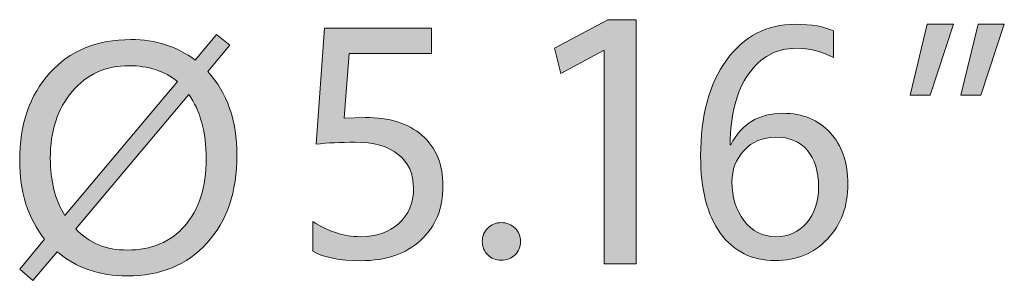
# Model space of a CAD drawing. Units: millimetres. Extents: x 890 to 2426, y 139 to 887.
# Drawn here: x 983 to 1007, y 370 to 376 of the extents above; entities that cross this region are included whole.
import ezdxf

# ---------------------------------------------------------------- set-up
doc = ezdxf.new("R2010")
doc.units = ezdxf.units.MM
doc.header["$MEASUREMENT"] = 0
doc.layers.add('dimensions', color=7, linetype='Continuous', lineweight=0)

msp = doc.modelspace()

# ---------------------------------------------------------------- hatches: boundary and pattern name
at = {"layer": 'dimensions', "transparency": 33554687}
h = msp.add_hatch(color=7, dxfattribs=at)
h.dxf.hatch_style = 2
edge = h.paths.add_edge_path()
edge.add_spline(control_points=[(996.864, 375.604), (996.864, 375.604), (996.846, 375.604), (996.846, 375.604), (996.846, 375.604), (995.82, 375.05), (995.82, 375.05), (995.82, 375.05), (995.666, 375.659), (995.666, 375.659), (995.666, 375.659), (996.955, 376.348), (996.955, 376.348), (996.955, 376.348), (997.636, 376.348), (997.636, 376.348), (997.636, 376.348), (997.636, 370.449), (997.636, 370.449), (997.636, 370.449), (996.864, 370.449), (996.864, 370.449), (996.864, 370.449), (996.864, 375.604), (996.864, 375.604)], knot_values=[0, 0, 0, 0, 1, 1, 1, 2, 2, 2, 3, 3, 3, 4, 4, 4, 5, 5, 5, 6, 6, 6, 7, 7, 7, 8, 8, 8, 8], degree=3, periodic=0)
h = msp.add_hatch(color=7, dxfattribs=at)
h.dxf.hatch_style = 2
edge = h.paths.add_edge_path()
edge.add_spline(control_points=[(999.948, 372.428), (999.948, 372.064), (1000.045, 371.753), (1000.238, 371.494), (1000.432, 371.235), (1000.69, 371.105), (1001.011, 371.105), (1001.315, 371.105), (1001.562, 371.217), (1001.752, 371.44), (1001.943, 371.664), (1002.038, 371.951), (1002.038, 372.303), (1002.038, 372.684), (1001.948, 372.98), (1001.768, 373.191), (1001.589, 373.403), (1001.334, 373.509), (1001.003, 373.509), (1000.69, 373.509), (1000.435, 373.402), (1000.24, 373.188), (1000.045, 372.974), (999.948, 372.721), (999.948, 372.428)], knot_values=[0, 0, 0, 0, 1, 1, 1, 2, 2, 2, 3, 3, 3, 4, 4, 4, 5, 5, 5, 6, 6, 6, 7, 7, 7, 8, 8, 8, 8], degree=3, periodic=0)
edge = h.paths.add_edge_path()
edge.add_spline(control_points=[(1002.401, 375.434), (1002.114, 375.582), (1001.813, 375.656), (1001.499, 375.656), (1001.021, 375.656), (1000.637, 375.448), (1000.347, 375.031), (1000.057, 374.615), (999.91, 374.047), (999.905, 373.327), (999.905, 373.327), (999.923, 373.327), (999.923, 373.327), (1000.184, 373.833), (1000.602, 374.086), (1001.175, 374.086), (1001.653, 374.086), (1002.034, 373.931), (1002.319, 373.619), (1002.605, 373.308), (1002.747, 372.894), (1002.747, 372.378), (1002.747, 371.838), (1002.583, 371.395), (1002.253, 371.048), (1001.924, 370.701), (1001.504, 370.527), (1000.993, 370.527), (1000.432, 370.527), (999.991, 370.747), (999.671, 371.185), (999.352, 371.624), (999.192, 372.246), (999.192, 373.052), (999.192, 374.027), (999.402, 374.801), (999.821, 375.376), (1000.241, 375.95), (1000.793, 376.237), (1001.478, 376.237), (1001.87, 376.237), (1002.178, 376.183), (1002.401, 376.076), (1002.401, 376.076), (1002.401, 375.434), (1002.401, 375.434)], knot_values=[0, 0, 0, 0, 1, 1, 1, 2, 2, 2, 3, 3, 3, 4, 4, 4, 5, 5, 5, 6, 6, 6, 7, 7, 7, 8, 8, 8, 9, 9, 9, 10, 10, 10, 11, 11, 11, 12, 12, 12, 13, 13, 13, 14, 14, 14, 15, 15, 15, 15], degree=3, periodic=0)
h = msp.add_hatch(color=7, dxfattribs=at)
h.dxf.hatch_style = 2
edge = h.paths.add_edge_path()
edge.add_spline(control_points=[(1006.522, 376.24), (1006.522, 376.24), (1005.959, 374.521), (1005.959, 374.521), (1005.959, 374.521), (1005.474, 374.521), (1005.474, 374.521), (1005.474, 374.521), (1005.891, 376.24), (1005.891, 376.24), (1005.891, 376.24), (1006.522, 376.24), (1006.522, 376.24)], knot_values=[0, 0, 0, 0, 1, 1, 1, 2, 2, 2, 3, 3, 3, 4, 4, 4, 4], degree=3, periodic=0)
edge = h.paths.add_edge_path()
edge.add_spline(control_points=[(1005.295, 376.24), (1005.295, 376.24), (1004.732, 374.521), (1004.732, 374.521), (1004.732, 374.521), (1004.247, 374.521), (1004.247, 374.521), (1004.247, 374.521), (1004.664, 376.24), (1004.664, 376.24), (1004.664, 376.24), (1005.295, 376.24), (1005.295, 376.24)], knot_values=[0, 0, 0, 0, 1, 1, 1, 2, 2, 2, 3, 3, 3, 4, 4, 4, 4], degree=3, periodic=0)
h = msp.add_hatch(color=7, dxfattribs=at)
h.dxf.hatch_style = 2
edge = h.paths.add_edge_path()
edge.add_spline(control_points=[(984.109, 371.291), (984.435, 370.951), (984.85, 370.781), (985.354, 370.781), (985.941, 370.781), (986.405, 370.977), (986.746, 371.37), (987.087, 371.762), (987.258, 372.302), (987.258, 372.989), (987.258, 373.631), (987.118, 374.149), (986.837, 374.544), (986.837, 374.544), (984.109, 371.291), (984.109, 371.291)], knot_values=[0, 0, 0, 0, 1, 1, 1, 2, 2, 2, 3, 3, 3, 4, 4, 4, 5, 5, 5, 5], degree=3, periodic=0)
edge = h.paths.add_edge_path()
edge.add_spline(control_points=[(986.566, 374.854), (986.248, 375.108), (985.859, 375.236), (985.4, 375.236), (984.834, 375.236), (984.375, 375.028), (984.023, 374.613), (983.672, 374.198), (983.496, 373.66), (983.496, 372.999), (983.496, 372.453), (983.613, 371.991), (983.849, 371.616), (983.849, 371.616), (986.566, 374.854), (986.566, 374.854)], knot_values=[0, 0, 0, 0, 1, 1, 1, 2, 2, 2, 3, 3, 3, 4, 4, 4, 5, 5, 5, 5], degree=3, periodic=0)
edge = h.paths.add_edge_path()
edge.add_spline(control_points=[(983.078, 370.05), (983.078, 370.05), (982.757, 370.318), (982.757, 370.318), (982.757, 370.318), (983.36, 371.045), (983.36, 371.045), (982.958, 371.542), (982.757, 372.176), (982.757, 372.946), (982.757, 373.823), (983, 374.529), (983.487, 375.064), (983.973, 375.599), (984.625, 375.867), (985.443, 375.867), (986.04, 375.867), (986.555, 375.702), (986.991, 375.371), (986.991, 375.371), (987.511, 375.992), (987.511, 375.992), (987.511, 375.992), (987.829, 375.731), (987.829, 375.731), (987.829, 375.731), (987.297, 375.096), (987.297, 375.096), (987.766, 374.581), (988, 373.908), (988, 373.078), (988, 372.186), (987.759, 371.477), (987.278, 370.949), (986.796, 370.421), (986.155, 370.157), (985.354, 370.157), (984.678, 370.157), (984.114, 370.352), (983.66, 370.742), (983.66, 370.742), (983.078, 370.05), (983.078, 370.05)], knot_values=[0, 0, 0, 0, 1, 1, 1, 2, 2, 2, 3, 3, 3, 4, 4, 4, 5, 5, 5, 6, 6, 6, 7, 7, 7, 8, 8, 8, 9, 9, 9, 10, 10, 10, 11, 11, 11, 12, 12, 12, 13, 13, 13, 14, 14, 14, 14], degree=3, periodic=0)
h = msp.add_hatch(color=7, dxfattribs=at)
h.dxf.hatch_style = 2
edge = h.paths.add_edge_path()
edge.add_spline(control_points=[(992.974, 372.325), (992.974, 371.785), (992.795, 371.35), (992.437, 371.019), (992.079, 370.689), (991.598, 370.524), (990.995, 370.524), (990.476, 370.524), (990.09, 370.601), (989.835, 370.755), (989.835, 370.755), (989.835, 371.469), (989.835, 371.469), (990.209, 371.226), (990.589, 371.105), (990.977, 371.105), (991.362, 371.105), (991.673, 371.211), (991.909, 371.424), (992.146, 371.637), (992.264, 371.919), (992.264, 372.271), (992.264, 372.623), (992.141, 372.897), (991.895, 373.093), (991.649, 373.289), (991.301, 373.387), (990.852, 373.387), (990.505, 373.387), (990.192, 373.372), (989.914, 373.341), (989.914, 373.341), (990.117, 376.144), (990.117, 376.144), (990.117, 376.144), (992.699, 376.144), (992.699, 376.144), (992.699, 376.144), (992.699, 375.531), (992.699, 375.531), (992.699, 375.531), (990.706, 375.531), (990.706, 375.531), (990.706, 375.531), (990.592, 373.965), (990.592, 373.965), (990.592, 373.965), (991.094, 373.987), (991.094, 373.987), (991.679, 373.987), (992.139, 373.841), (992.473, 373.55), (992.807, 373.258), (992.974, 372.85), (992.974, 372.325)], knot_values=[0, 0, 0, 0, 1, 1, 1, 2, 2, 2, 3, 3, 3, 4, 4, 4, 5, 5, 5, 6, 6, 6, 7, 7, 7, 8, 8, 8, 9, 9, 9, 10, 10, 10, 11, 11, 11, 12, 12, 12, 13, 13, 13, 14, 14, 14, 15, 15, 15, 16, 16, 16, 17, 17, 17, 18, 18, 18, 18], degree=3, periodic=0)
h = msp.add_hatch(color=7, dxfattribs=at)
h.dxf.hatch_style = 2
edge = h.paths.add_edge_path()
edge.add_spline(control_points=[(993.922, 370.987), (993.922, 371.116), (993.966, 371.224), (994.054, 371.312), (994.142, 371.4), (994.252, 371.444), (994.383, 371.444), (994.516, 371.444), (994.626, 371.399), (994.714, 371.31), (994.802, 371.221), (994.846, 371.113), (994.846, 370.987), (994.846, 370.864), (994.802, 370.757), (994.714, 370.668), (994.626, 370.579), (994.514, 370.534), (994.379, 370.534), (994.248, 370.534), (994.139, 370.579), (994.053, 370.668), (993.966, 370.757), (993.922, 370.864), (993.922, 370.987)], knot_values=[0, 0, 0, 0, 1, 1, 1, 2, 2, 2, 3, 3, 3, 4, 4, 4, 5, 5, 5, 6, 6, 6, 7, 7, 7, 8, 8, 8, 8], degree=3, periodic=0)

# ---------------------------------------------------------------- linework, layer by layer
at = {"layer": 'dimensions'}
for points, knots in [([(996.864, 375.604), (996.864, 375.604), (996.846, 375.604), (996.846, 375.604), (996.846, 375.604), (995.82, 375.05), (995.82, 375.05), (995.82, 375.05), (995.666, 375.659), (995.666, 375.659), (995.666, 375.659), (996.955, 376.348), (996.955, 376.348), (996.955, 376.348), (997.636, 376.348), (997.636, 376.348), (997.636, 376.348), (997.636, 370.449), (997.636, 370.449), (997.636, 370.449), (996.864, 370.449), (996.864, 370.449), (996.864, 370.449), (996.864, 375.604), (996.864, 375.604)], [0, 0, 0, 0, 1, 1, 1, 2, 2, 2, 3, 3, 3, 4, 4, 4, 5, 5, 5, 6, 6, 6, 7, 7, 7, 8, 8, 8, 8]), ([(1002.401, 375.434), (1002.114, 375.582), (1001.813, 375.656), (1001.499, 375.656), (1001.021, 375.656), (1000.637, 375.448), (1000.347, 375.031), (1000.057, 374.615), (999.91, 374.047), (999.905, 373.327), (999.905, 373.327), (999.923, 373.327), (999.923, 373.327), (1000.184, 373.833), (1000.602, 374.086), (1001.175, 374.086), (1001.653, 374.086), (1002.034, 373.931), (1002.319, 373.619), (1002.605, 373.308), (1002.747, 372.894), (1002.747, 372.378), (1002.747, 371.838), (1002.583, 371.395), (1002.253, 371.048), (1001.924, 370.701), (1001.504, 370.527), (1000.993, 370.527), (1000.432, 370.527), (999.991, 370.747), (999.671, 371.185), (999.352, 371.624), (999.192, 372.246), (999.192, 373.052), (999.192, 374.027), (999.402, 374.801), (999.821, 375.376), (1000.241, 375.95), (1000.793, 376.237), (1001.478, 376.237), (1001.87, 376.237), (1002.178, 376.183), (1002.401, 376.076), (1002.401, 376.076), (1002.401, 375.434), (1002.401, 375.434)], [0, 0, 0, 0, 1, 1, 1, 2, 2, 2, 3, 3, 3, 4, 4, 4, 5, 5, 5, 6, 6, 6, 7, 7, 7, 8, 8, 8, 9, 9, 9, 10, 10, 10, 11, 11, 11, 12, 12, 12, 13, 13, 13, 14, 14, 14, 15, 15, 15, 15]), ([(1005.295, 376.24), (1005.295, 376.24), (1004.732, 374.521), (1004.732, 374.521), (1004.732, 374.521), (1004.247, 374.521), (1004.247, 374.521), (1004.247, 374.521), (1004.664, 376.24), (1004.664, 376.24), (1004.664, 376.24), (1005.295, 376.24), (1005.295, 376.24)], [0, 0, 0, 0, 1, 1, 1, 2, 2, 2, 3, 3, 3, 4, 4, 4, 4]), ([(1006.522, 376.24), (1006.522, 376.24), (1005.959, 374.521), (1005.959, 374.521), (1005.959, 374.521), (1005.474, 374.521), (1005.474, 374.521), (1005.474, 374.521), (1005.891, 376.24), (1005.891, 376.24), (1005.891, 376.24), (1006.522, 376.24), (1006.522, 376.24)], [0, 0, 0, 0, 1, 1, 1, 2, 2, 2, 3, 3, 3, 4, 4, 4, 4]), ([(983.078, 370.05), (983.078, 370.05), (982.757, 370.318), (982.757, 370.318), (982.757, 370.318), (983.36, 371.045), (983.36, 371.045), (982.958, 371.542), (982.757, 372.176), (982.757, 372.946), (982.757, 373.823), (983, 374.529), (983.487, 375.064), (983.973, 375.599), (984.625, 375.867), (985.443, 375.867), (986.04, 375.867), (986.555, 375.702), (986.991, 375.371), (986.991, 375.371), (987.511, 375.992), (987.511, 375.992), (987.511, 375.992), (987.829, 375.731), (987.829, 375.731), (987.829, 375.731), (987.297, 375.096), (987.297, 375.096), (987.766, 374.581), (988, 373.908), (988, 373.078), (988, 372.186), (987.759, 371.477), (987.278, 370.949), (986.796, 370.421), (986.155, 370.157), (985.354, 370.157), (984.678, 370.157), (984.114, 370.352), (983.66, 370.742), (983.66, 370.742), (983.078, 370.05), (983.078, 370.05)], [0, 0, 0, 0, 1, 1, 1, 2, 2, 2, 3, 3, 3, 4, 4, 4, 5, 5, 5, 6, 6, 6, 7, 7, 7, 8, 8, 8, 9, 9, 9, 10, 10, 10, 11, 11, 11, 12, 12, 12, 13, 13, 13, 14, 14, 14, 14]), ([(992.974, 372.325), (992.974, 371.785), (992.795, 371.35), (992.437, 371.019), (992.079, 370.689), (991.598, 370.524), (990.995, 370.524), (990.476, 370.524), (990.09, 370.601), (989.835, 370.755), (989.835, 370.755), (989.835, 371.469), (989.835, 371.469), (990.209, 371.226), (990.589, 371.105), (990.977, 371.105), (991.362, 371.105), (991.673, 371.211), (991.909, 371.424), (992.146, 371.637), (992.264, 371.919), (992.264, 372.271), (992.264, 372.623), (992.141, 372.897), (991.895, 373.093), (991.649, 373.289), (991.301, 373.387), (990.852, 373.387), (990.505, 373.387), (990.192, 373.372), (989.914, 373.341), (989.914, 373.341), (990.117, 376.144), (990.117, 376.144), (990.117, 376.144), (992.699, 376.144), (992.699, 376.144), (992.699, 376.144), (992.699, 375.531), (992.699, 375.531), (992.699, 375.531), (990.706, 375.531), (990.706, 375.531), (990.706, 375.531), (990.592, 373.965), (990.592, 373.965), (990.592, 373.965), (991.094, 373.987), (991.094, 373.987), (991.679, 373.987), (992.139, 373.841), (992.473, 373.55), (992.807, 373.258), (992.974, 372.85), (992.974, 372.325)], [0, 0, 0, 0, 1, 1, 1, 2, 2, 2, 3, 3, 3, 4, 4, 4, 5, 5, 5, 6, 6, 6, 7, 7, 7, 8, 8, 8, 9, 9, 9, 10, 10, 10, 11, 11, 11, 12, 12, 12, 13, 13, 13, 14, 14, 14, 15, 15, 15, 16, 16, 16, 17, 17, 17, 18, 18, 18, 18]), ([(986.566, 374.854), (986.248, 375.108), (985.859, 375.236), (985.4, 375.236), (984.834, 375.236), (984.375, 375.028), (984.023, 374.613), (983.672, 374.198), (983.496, 373.66), (983.496, 372.999), (983.496, 372.453), (983.613, 371.991), (983.849, 371.616), (983.849, 371.616), (986.566, 374.854), (986.566, 374.854)], [0, 0, 0, 0, 1, 1, 1, 2, 2, 2, 3, 3, 3, 4, 4, 4, 5, 5, 5, 5]), ([(984.109, 371.291), (984.435, 370.951), (984.85, 370.781), (985.354, 370.781), (985.941, 370.781), (986.405, 370.977), (986.746, 371.37), (987.087, 371.762), (987.258, 372.302), (987.258, 372.989), (987.258, 373.631), (987.118, 374.149), (986.837, 374.544), (986.837, 374.544), (984.109, 371.291), (984.109, 371.291)], [0, 0, 0, 0, 1, 1, 1, 2, 2, 2, 3, 3, 3, 4, 4, 4, 5, 5, 5, 5]), ([(999.948, 372.428), (999.948, 372.064), (1000.045, 371.753), (1000.238, 371.494), (1000.432, 371.235), (1000.69, 371.105), (1001.011, 371.105), (1001.315, 371.105), (1001.562, 371.217), (1001.752, 371.44), (1001.943, 371.664), (1002.038, 371.951), (1002.038, 372.303), (1002.038, 372.684), (1001.948, 372.98), (1001.768, 373.191), (1001.589, 373.403), (1001.334, 373.509), (1001.003, 373.509), (1000.69, 373.509), (1000.435, 373.402), (1000.24, 373.188), (1000.045, 372.974), (999.948, 372.721), (999.948, 372.428)], [0, 0, 0, 0, 1, 1, 1, 2, 2, 2, 3, 3, 3, 4, 4, 4, 5, 5, 5, 6, 6, 6, 7, 7, 7, 8, 8, 8, 8]), ([(993.922, 370.987), (993.922, 371.116), (993.966, 371.224), (994.054, 371.312), (994.142, 371.4), (994.252, 371.444), (994.383, 371.444), (994.516, 371.444), (994.626, 371.399), (994.714, 371.31), (994.802, 371.221), (994.846, 371.113), (994.846, 370.987), (994.846, 370.864), (994.802, 370.757), (994.714, 370.668), (994.626, 370.579), (994.514, 370.534), (994.379, 370.534), (994.248, 370.534), (994.139, 370.579), (994.053, 370.668), (993.966, 370.757), (993.922, 370.864), (993.922, 370.987)], [0, 0, 0, 0, 1, 1, 1, 2, 2, 2, 3, 3, 3, 4, 4, 4, 5, 5, 5, 6, 6, 6, 7, 7, 7, 8, 8, 8, 8])]:
    msp.add_open_spline(points, degree=3, knots=knots, dxfattribs=at)

doc.saveas('drawing.dxf')
